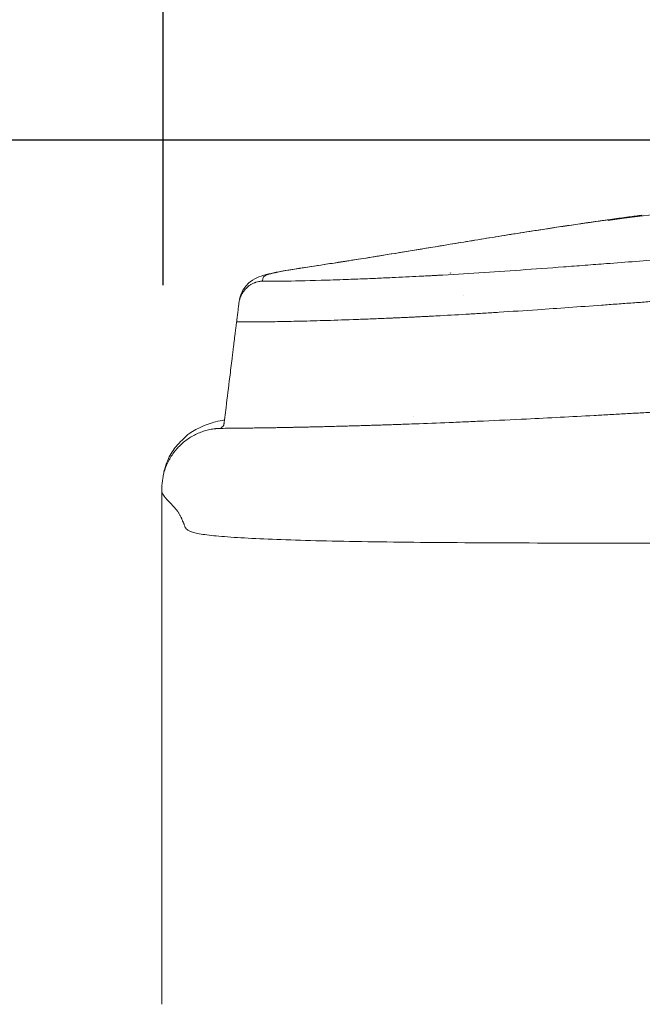
# Model space of a CAD drawing. Units: inches. Extents: x 0 to 2376, y 0 to 1680.
# Drawn here: x 547 to 599, y 1424 to 1507 of the extents above; entities that cross this region are included whole.
import ezdxf

# ---------------------------------------------------------------- set-up
doc = ezdxf.new("R2010")
doc.units = ezdxf.units.IN
doc.header["$MEASUREMENT"] = 0
doc.layers.get('Defpoints').update_dxf_attribs({"color": 251})
doc.styles.add('Text_Std', font='arial.ttf')
doc.dimstyles.new('Dim_Std', dxfattribs={"dimscale": 8, "dimtxt": 2, "dimasz": 2, "dimexe": 2, "dimexo": 2, "dimgap": 0.5, "dimtad": 1, "dimdec": 0, "dimzin": 0, "dimdsep": 46, "dimtxsty": 'Text_Std', "dimblk": 'ARCHTICK', "dimcen": 0.09, "dimclrd": 256, "dimclre": 256, "dimclrt": 256, "dimadec": 0, "dimazin": 0, "dimtfac": 1, "dimtdec": 0, "dimtofl": 0, "dimtmove": 0, "dimatfit": 3, "dimldrblk": 'CLOSEDBLANK', "dimfxl": 1, "dimtolj": 1, "dimtzin": 0, "dimlwd": -1, "dimlwe": -1, "dimarcsym": 1})

# ---------------------------------------------------------------- blocks, each defined once
blk = doc.blocks.new('_ArchTick')
at = {"color": 0, "linetype": 'ByBlock', "const_width": 0.15}
blk.add_lwpolyline([(-0.5, -0.5), (0.5, 0.5)], dxfattribs=at)
blk = doc.blocks.new('*D30')
at = {"transparency": 16777216}
for p, q in [((559.001, 1484.535), (559.001, 1589.93)), ((916.861, 1483.331), (916.861, 1589.93)), ((916.861, 1573.93), (559.001, 1573.93))]:
    blk.add_line(p, q, dxfattribs=at)
at = {"layer": 'Defpoints', "color": 0, "transparency": 16777216}
for p in [(559.001, 1573.93), (559.001, 1468.535), (916.861, 1467.331)]:
    blk.add_point(p, dxfattribs=at)
at = {"transparency": 16777216, "xscale": 16, "yscale": 16, "zscale": 16, "rotation": 180}
blk.add_blockref('_ArchTick', (559.001, 1573.93), dxfattribs=at)
at = {"transparency": 16777216, "xscale": 16, "yscale": 16, "zscale": 16}
blk.add_blockref('_ArchTick', (916.861, 1573.93), dxfattribs=at)
at = {"transparency": 16777216, "insert": (737.931, 1586.105), "char_height": 16, "attachment_point": 5, "style": 'Text_Std'}
blk.add_mtext('\\A1;358', dxfattribs=at)
blk = doc.blocks.new('_ClosedBlank')
at = {"color": 0, "linetype": 'ByBlock', "lineweight": -2}
for p, q in [((-1, 0.1667), (0, 0)), ((-1, 0.1667), (-1, -0.1667)), ((0, 0), (-1, -0.1667))]:
    blk.add_line(p, q, dxfattribs=at)
blk = doc.blocks.new('*D33')
at = {"transparency": 16777216}
for p, q in [((721.864, 1496.699), (449.013, 1496.699)), ((465.013, 1067.908), (465.013, 1496.699)), ((588.769, 1067.908), (449.013, 1067.908))]:
    blk.add_line(p, q, dxfattribs=at)
at = {"layer": 'Defpoints', "color": 0, "transparency": 16777216}
for p in [(465.013, 1496.699), (737.864, 1496.699), (604.769, 1067.908)]:
    blk.add_point(p, dxfattribs=at)
at = {"transparency": 16777216, "xscale": 16, "yscale": 16, "zscale": 16}
for p, rotation in [((465.013, 1496.699), 90), ((465.013, 1067.908), 270)]:
    blk.add_blockref('_ArchTick', p, dxfattribs=dict(at, rotation=rotation))
at = {"transparency": 16777216, "insert": (452.844, 1282.303), "char_height": 16, "attachment_point": 5, "rotation": 90, "style": 'Text_Std'}
blk.add_mtext('\\A1;429', dxfattribs=at)

msp = doc.modelspace()

# ---------------------------------------------------------------- linework, layer by layer
at = {"linetype": 'Continuous', "lineweight": 0}
for points, knots in [([(893.673, 1485.361), (892.176, 1485.448), (889.87, 1485.591), (886.748, 1485.804), (883.936, 1486.006), (880.708, 1486.249), (877.872, 1486.468), (875.842, 1486.624), (873.396, 1486.811), (869.73, 1487.086), (865.661, 1487.371), (862.409, 1487.581), (859.975, 1487.728), (857.543, 1487.862), (854.296, 1488.024), (850.232, 1488.195), (845.351, 1488.362), (841.283, 1488.479), (838.028, 1488.565), (834.778, 1488.647), (831.531, 1488.727), (828.286, 1488.811), (825.04, 1488.899), (820.983, 1489.019), (816.103, 1489.173), (811.211, 1489.334), (806.309, 1489.499), (801.406, 1489.663), (796.508, 1489.821), (791.617, 1489.972), (785.103, 1490.168), (778.588, 1490.361), (772.073, 1490.563), (767.186, 1490.722), (762.299, 1490.89), (755.784, 1491.109), (747.638, 1491.344), (737.851, 1491.471), (728.052, 1491.344), (719.875, 1491.107), (713.333, 1490.886), (708.427, 1490.718), (703.522, 1490.559), (697.005, 1490.357), (690.501, 1490.164), (684.821, 1489.994), (681.575, 1489.894), (673.461, 1489.641), (664.532, 1489.328), (654.788, 1489.02), (650.719, 1488.9), (647.464, 1488.812), (644.21, 1488.728), (640.141, 1488.627), (635.259, 1488.503), (629.575, 1488.34), (623.882, 1488.137), (618.601, 1487.889), (614.532, 1487.658), (611.286, 1487.451), (608.442, 1487.257), (605.999, 1487.083), (603.556, 1486.903), (601.112, 1486.718), (598.666, 1486.53), (596.432, 1486.358), (594.41, 1486.203), (592, 1486.022), (587.857, 1485.72), (584.339, 1485.493), (582.056, 1485.361)], [0.042304, 0.042304, 0.042304, 0.042304, 4.707363, 7.145375, 9.583388, 13.268556, 16.953725, 18.193976, 19.434228, 24.383499, 29.332771, 31.800203, 34.267636, 36.727864, 39.188093, 44.127446, 49.066798, 54.00541, 56.474716, 58.944022, 63.867163, 66.328733, 68.790304, 73.713445, 78.636586, 83.592505, 88.548423, 93.504342, 98.46026, 103.397413, 108.334565, 118.20887, 123.146078, 128.083286, 133.020495, 137.957703, 147.832119, 157.706535, 167.61963, 177.532725, 182.489273, 187.44582, 192.402368, 197.358915, 207.19898, 212.119013, 214.579029, 217.039045, 236.719175, 241.656348, 246.59352, 249.062308, 251.531096, 256.468672, 261.407435, 266.346198, 273.720077, 278.689749, 282.384846, 286.079944, 288.55452, 291.029096, 293.503672, 295.978248, 298.454857, 300.931466, 302.762597, 304.593728, 308.255991, 315.370091, 315.370091, 315.370091, 315.370091]), ([(596.364, 1489.971), (597.288, 1490.101), (599.608, 1490.413), (602.455, 1490.754), (603.867, 1490.913)], [-0.379617, -0.379617, -0.379617, -0.379617, 3.971495, 8.250475, 8.250475, 8.250475, 8.250475]), ([(565.413, 1483.342), (565.441, 1483.503), (565.501, 1483.738), (565.783, 1484.305), (566.044, 1484.605), (566.561, 1485.019), (566.802, 1485.134), (567.301, 1485.338), (567.558, 1485.409), (568.353, 1485.598), (568.968, 1485.71), (570.595, 1485.973), (571.5, 1486.111), (573.543, 1486.424), (574.589, 1486.585), (576.878, 1486.947), (578.084, 1487.141), (580.713, 1487.571), (582.132, 1487.806), (585.179, 1488.311), (586.807, 1488.58), (590.257, 1489.128), (592.079, 1489.407), (595.719, 1489.937), (597.456, 1490.18), (599.182, 1490.411)], [1.572056, 1.572056, 1.572056, 1.572056, 6.905954, 6.905954, 13.950083, 13.950083, 21.892642, 21.892642, 32.512178, 32.512178, 49.702679, 49.702679, 63.417839, 63.417839, 74.101347, 74.101347, 83.59832, 83.59832, 92.833363, 92.833363, 101.914499, 101.914499, 110.828559, 110.828559, 118.739407, 118.739407, 118.739407, 118.739407]), ([(567.317, 1484.873), (567.344, 1484.92), (567.357, 1485.015), (567.359, 1485.153), (567.452, 1485.289), (567.711, 1485.408), (568.089, 1485.515), (568.475, 1485.602), (568.977, 1485.7), (569.612, 1485.811), (570.401, 1485.939), (571.673, 1486.137), (573.106, 1486.355), (574.6, 1486.587), (575.395, 1486.712), (576.244, 1486.846), (577.674, 1487.074), (579.848, 1487.427), (582.52, 1487.87), (584.912, 1488.266), (586.875, 1488.588), (588.952, 1488.922), (590.524, 1489.166), (591.505, 1489.316), (591.968, 1489.385), (592.786, 1489.508), (593.516, 1489.616), (594.028, 1489.691), (594.084, 1489.699), (594.182, 1489.713), (594.322, 1489.733), (594.491, 1489.758), (594.717, 1489.79), (595, 1489.831), (595.684, 1489.928), (596.71, 1490.073), (598.002, 1490.252), (598.838, 1490.365), (599.218, 1490.415)], [-133.298521, -133.298521, -133.298521, -133.298521, -123.007177, -112.59991, -102.052477, -91.505044, -86.215116, -80.925188, -75.712707, -70.500226, -65.3008, -60.101374, -49.834973, -47.301505, -44.768036, -42.234568, -39.701099, -32.750355, -25.799611, -22.102254, -18.404897, -14.70754, -11.010183, -10.446155, -9.882127, -8.754072, -6.497961, -6.433081, -6.368201, -6.238441, -5.978921, -5.7194, -5.45988, -4.935512, -4.411143, -2.307681, -0.204126, 1.548595, 1.548595, 1.548595, 1.548595]), ([(581.5, 1481.929), (581.751, 1481.942), (582.802, 1481.999), (584.285, 1482.083), (585.944, 1482.183), (587.822, 1482.299), (590.164, 1482.453), (593.038, 1482.654), (595.287, 1482.816), (597.096, 1482.948), (598.396, 1483.043), (599.471, 1483.122), (600.306, 1483.183), (602.699, 1483.357), (605.68, 1483.569), (608.84, 1483.781), (610.296, 1483.875), (611.76, 1483.968), (613.226, 1484.057), (614.85, 1484.151), (616.474, 1484.241), (618.507, 1484.347), (620.946, 1484.461), (623.712, 1484.577), (626.236, 1484.669), (628.519, 1484.745), (630.476, 1484.806), (632.678, 1484.869), (635.121, 1484.934), (637.566, 1484.996), (640.827, 1485.075), (644.085, 1485.152), (647.345, 1485.233), (650.604, 1485.319), (653.862, 1485.413), (657.123, 1485.512), (660.383, 1485.614), (664.46, 1485.746), (669.351, 1485.908), (674.243, 1486.07), (680.767, 1486.28), (687.291, 1486.476), (693.815, 1486.669), (698.709, 1486.816), (703.603, 1486.967), (708.497, 1487.125), (713.391, 1487.292), (723.179, 1487.619), (737.864, 1487.994), (752.549, 1487.619), (762.338, 1487.292), (767.232, 1487.125), (772.125, 1486.967), (781.914, 1486.665), (790.885, 1486.408), (799.039, 1486.149), (802.301, 1486.043), (806.378, 1485.908), (811.269, 1485.746), (816.161, 1485.588), (821.051, 1485.436), (825.125, 1485.319), (828.385, 1485.233), (831.644, 1485.152), (834.902, 1485.075), (838.163, 1484.996), (840.608, 1484.934), (843.051, 1484.869), (845.253, 1484.806), (847.209, 1484.745), (849.492, 1484.669), (852.016, 1484.577), (854.375, 1484.478), (856.001, 1484.404), (857.222, 1484.346), (858.442, 1484.284), (859.661, 1484.219), (860.878, 1484.151), (862.503, 1484.057), (864.449, 1483.939), (866.722, 1483.792), (869.155, 1483.629), (871.844, 1483.441), (874.213, 1483.271), (876.017, 1483.14), (877.269, 1483.048), (878.537, 1482.955), (879.894, 1482.856), (881.307, 1482.753), (883.134, 1482.623), (885, 1482.493), (886.902, 1482.365), (888.184, 1482.283), (889.123, 1482.224), (889.945, 1482.173), (890.969, 1482.111), (892.185, 1482.041), (893.272, 1481.98), (893.948, 1481.944), (894.229, 1481.929)], [28.734934, 28.734934, 28.734934, 28.734934, 29.685156, 32.676255, 34.173064, 35.613471, 39.271751, 42.152881, 45.034011, 46.369017, 47.704024, 48.948125, 49.570176, 50.192226, 56.087507, 58.543654, 59.772045, 60.516529, 63.01079, 64.257921, 65.506907, 68.010486, 70.51218, 73.006351, 76.498198, 78.244122, 79.990046, 82.473817, 84.957589, 87.441361, 89.925133, 94.89692, 97.382814, 99.868707, 104.842974, 107.330108, 109.817241, 114.787586, 119.75793, 124.728275, 129.698619, 139.636608, 144.605602, 149.574597, 154.542249, 159.509901, 164.477553, 169.445206, 189.315815, 209.186271, 214.153885, 219.1215, 224.089114, 229.056728, 248.93359, 251.418742, 253.903894, 258.874198, 263.844502, 268.814806, 273.789015, 278.763224, 281.249248, 283.735271, 288.707319, 291.190911, 293.674502, 296.158093, 298.641685, 300.38755, 302.133416, 305.625147, 308.119205, 309.370463, 310.621721, 311.87403, 313.126339, 314.374, 315.62166, 318.114663, 320.329187, 322.543711, 325.491533, 328.439354, 329.652437, 330.865521, 332.166354, 333.467187, 335.022808, 336.578429, 339.290956, 341.13759, 342.984224, 343.703619, 344.423015, 345.883202, 347.360086, 348.836971, 349.896575, 349.896575, 349.896575, 349.896575]), ([(567.317, 1484.873), (567.319, 1484.873), (567.325, 1484.873), (567.337, 1484.872), (567.356, 1484.872), (567.377, 1484.871), (567.398, 1484.871), (567.423, 1484.87), (567.455, 1484.87), (567.497, 1484.869), (567.533, 1484.868), (567.56, 1484.868), (567.573, 1484.868), (567.581, 1484.868), (567.605, 1484.867), (567.648, 1484.867), (567.733, 1484.866), (567.85, 1484.865), (568.049, 1484.865), (568.417, 1484.866), (568.792, 1484.869), (569.893, 1484.883), (571.519, 1484.918), (574.09, 1485), (575.652, 1485.058), (576.494, 1485.093), (577.238, 1485.124), (578.105, 1485.161), (579.342, 1485.219), (580.289, 1485.267), (580.968, 1485.302), (581.392, 1485.325), (581.702, 1485.341), (581.918, 1485.353), (582.016, 1485.359), (582.052, 1485.361), (582.056, 1485.361)], [-24.258405, -24.258405, -24.258405, -24.258405, -24.214061, -24.137354, -24.054752, -23.898673, -23.820634, -23.742594, -23.54477, -23.346946, -23.143187, -23.041308, -22.990368, -22.964899, -22.939429, -22.675239, -22.411049, -21.882669, -21.319548, -20.275731, -18.328625, -18.270169, -12.187719, -9.094183, -7.026709, -6.061584, -5.963852, -4.311451, -2.979788, -1.742423, -1.17402, -0.771381, -0.37669, -0.179376, -0.080726, -0.067306, -0.067306, -0.067306, -0.067306]), ([(565.352, 1483.039), (565.359, 1483.094), (565.368, 1483.149), (565.38, 1483.206), (565.389, 1483.249), (565.399, 1483.293), (565.411, 1483.337), (565.415, 1483.35), (565.419, 1483.362), (565.422, 1483.375), (565.439, 1483.431), (565.459, 1483.488), (565.481, 1483.544), (565.493, 1483.575), (565.506, 1483.607), (565.52, 1483.638), (565.531, 1483.662), (565.543, 1483.687), (565.555, 1483.712), (565.583, 1483.767), (565.613, 1483.822), (565.646, 1483.875), (565.657, 1483.893), (565.668, 1483.911), (565.68, 1483.928), (565.703, 1483.964), (565.727, 1483.998), (565.752, 1484.032), (565.771, 1484.058), (565.791, 1484.083), (565.811, 1484.107), (565.831, 1484.132), (565.852, 1484.156), (565.874, 1484.18), (565.878, 1484.185), (565.883, 1484.191), (565.888, 1484.196), (565.926, 1484.238), (565.967, 1484.278), (566.008, 1484.317), (566.05, 1484.356), (566.093, 1484.393), (566.138, 1484.428), (566.193, 1484.472), (566.251, 1484.513), (566.31, 1484.551), (566.346, 1484.573), (566.382, 1484.595), (566.418, 1484.615), (566.491, 1484.656), (566.566, 1484.692), (566.641, 1484.723), (566.667, 1484.733), (566.692, 1484.743), (566.717, 1484.752), (566.738, 1484.759), (566.759, 1484.767), (566.779, 1484.773), (566.86, 1484.8), (566.941, 1484.821), (567.021, 1484.837), (567.121, 1484.857), (567.221, 1484.869), (567.317, 1484.873)], [-2.893118, -2.893118, -2.893118, -2.893118, -2.712386, -2.712386, -2.712386, -2.571816, -2.571816, -2.571816, -2.531653, -2.531653, -2.531653, -2.350919, -2.350919, -2.350919, -2.250511, -2.250511, -2.250511, -2.170184, -2.170184, -2.170184, -1.989445, -1.989445, -1.989445, -1.929198, -1.929198, -1.929198, -1.808702, -1.808702, -1.808702, -1.718328, -1.718328, -1.718328, -1.627952, -1.627952, -1.627952, -1.607869, -1.607869, -1.607869, -1.447194, -1.447194, -1.447194, -1.286508, -1.286508, -1.286508, -1.08563, -1.08563, -1.08563, -0.965089, -0.965089, -0.965089, -0.723961, -0.723961, -0.723961, -0.643568, -0.643568, -0.643568, -0.577647, -0.577647, -0.577647, -0.321887, -0.321887, -0.321887, 0, 0, 0, 0]), ([(565.159, 1481.459), (565.163, 1481.493), (565.167, 1481.528), (565.172, 1481.564), (565.176, 1481.599), (565.18, 1481.634), (565.185, 1481.669), (565.193, 1481.739), (565.202, 1481.809), (565.211, 1481.879), (565.228, 1482.019), (565.245, 1482.159), (565.262, 1482.299), (565.279, 1482.439), (565.296, 1482.579), (565.313, 1482.719), (565.326, 1482.825), (565.339, 1482.931), (565.352, 1483.036)], [-3.352865, -3.352865, -3.352865, -3.352865, -3.247419, -3.247419, -3.247419, -3.141974, -3.141974, -3.141974, -2.931082, -2.931082, -2.931082, -2.509299, -2.509299, -2.509299, -2.087516, -2.087516, -2.087516, -1.769571, -1.769571, -1.769571, -1.769571]), ([(581.5, 1481.929), (581.399, 1481.924), (581.15, 1481.912), (580.78, 1481.894), (580.485, 1481.879), (580.275, 1481.868), (580.115, 1481.861), (580.001, 1481.855), (579.915, 1481.851), (579.823, 1481.847), (579.685, 1481.84), (579.513, 1481.832), (579.308, 1481.822), (579.036, 1481.81), (578.698, 1481.795), (578.391, 1481.781), (578.18, 1481.772), (577.87, 1481.758), (577.373, 1481.737), (576.697, 1481.71), (576.035, 1481.684), (575.581, 1481.667), (575.324, 1481.657), (574.398, 1481.624), (572.699, 1481.567), (571.197, 1481.526), (569.809, 1481.493), (568.538, 1481.467), (567.518, 1481.454), (567.063, 1481.45), (566.83, 1481.448), (566.52, 1481.446), (566.161, 1481.446), (565.954, 1481.447), (565.799, 1481.448), (565.687, 1481.449), (565.581, 1481.45), (565.497, 1481.451), (565.433, 1481.452), (565.387, 1481.453), (565.342, 1481.454), (565.297, 1481.455), (565.249, 1481.457), (565.204, 1481.459), (565.17, 1481.459), (565.16, 1481.459), (565.159, 1481.459)], [18.047218, 18.047218, 18.047218, 18.047218, 18.379371, 18.711635, 18.877768, 19.0439, 19.210033, 19.293099, 19.376165, 19.495751, 19.615336, 19.854508, 20.093679, 20.33285, 20.811192, 21.289534, 21.428148, 21.566762, 22.40566, 23.244558, 24.083456, 24.922354, 25.004386, 25.086418, 28.55275, 32.019082, 32.125731, 35.597192, 39.068653, 39.116849, 39.165044, 40.902477, 41.771193, 42.63991, 43.089269, 43.538629, 43.987989, 44.437348, 44.66342, 44.889492, 45.115564, 45.341636, 45.564355, 45.787075, 46.009795, 46.204356, 46.204356, 46.204356, 46.204356]), ([(564.085, 1472.784), (564.085, 1472.787), (564.085, 1472.789), (564.089, 1472.816), (564.094, 1472.852), (564.1, 1472.903), (564.103, 1472.921), (564.108, 1472.961), (564.11, 1472.982), (564.118, 1473.05), (564.125, 1473.1), (564.142, 1473.242), (564.154, 1473.335), (564.2, 1473.71), (564.234, 1473.991), (564.373, 1475.117), (564.478, 1475.962), (564.647, 1477.33), (564.712, 1477.855), (564.796, 1478.535), (564.815, 1478.69), (564.854, 1479.006), (564.873, 1479.165), (564.908, 1479.447), (564.923, 1479.57), (564.945, 1479.75), (564.953, 1479.808), (564.966, 1479.91), (564.971, 1479.954), (564.988, 1480.082), (564.999, 1480.175), (565.023, 1480.362), (565.034, 1480.456), (565.065, 1480.697), (565.083, 1480.845), (565.102, 1480.992)], [9.830077, 9.830077, 9.830077, 9.830077, 9.844712, 9.844712, 9.988731, 9.988731, 10.059786, 10.059786, 10.131173, 10.131173, 10.276674, 10.276674, 10.559967, 10.559967, 11.409848, 11.409848, 13.965386, 13.965386, 15.550866, 15.550866, 16.020034, 16.020034, 16.51011, 16.51011, 16.878333, 16.878333, 17.055158, 17.055158, 17.197611, 17.197611, 17.48451, 17.48451, 17.768124, 17.768124, 18.214844, 18.214844, 18.214844, 18.214844]), ([(565.159, 1481.459), (565.156, 1481.435), (565.151, 1481.39), (565.14, 1481.299), (565.123, 1481.167), (565.11, 1481.057), (565.102, 1480.992)], [3.3576966, 3.3576966, 3.3576966, 3.3576966, 3.4298448, 3.5019929, 3.6462893, 3.8511584, 3.8511584, 3.8511584, 3.8511584]), ([(896.532, 1472.854), (896.192, 1472.866), (895.377, 1472.896), (894.081, 1472.945), (892.649, 1473.002), (891.458, 1473.052), (890.512, 1473.093), (889.438, 1473.141), (887.992, 1473.207), (885.89, 1473.309), (883.879, 1473.413), (881.962, 1473.515), (880.509, 1473.594), (879.14, 1473.669), (877.884, 1473.739), (876.657, 1473.807), (874.888, 1473.905), (872.548, 1474.033), (869.879, 1474.176), (867.452, 1474.301), (865.174, 1474.414), (863.214, 1474.506), (861.573, 1474.58), (860.339, 1474.633), (859.104, 1474.684), (857.867, 1474.732), (856.631, 1474.778), (854.986, 1474.836), (852.602, 1474.913), (850.056, 1474.985), (847.755, 1475.043), (845.787, 1475.09), (843.575, 1475.139), (841.12, 1475.189), (838.665, 1475.237), (835.389, 1475.299), (832.113, 1475.361), (828.835, 1475.428), (825.557, 1475.5), (821.458, 1475.6), (816.54, 1475.734), (811.622, 1475.876), (806.705, 1476.024), (802.607, 1476.148), (799.329, 1476.247), (791.134, 1476.49), (782.118, 1476.736), (772.283, 1477.022), (767.367, 1477.171), (762.45, 1477.327), (752.616, 1477.63), (737.864, 1477.975), (723.112, 1477.63), (713.278, 1477.327), (708.361, 1477.171), (703.445, 1477.022), (698.528, 1476.879), (693.611, 1476.74), (687.054, 1476.555), (680.498, 1476.369), (673.941, 1476.173), (669.024, 1476.024), (664.107, 1475.876), (660.009, 1475.757), (656.731, 1475.667), (653.451, 1475.58), (650.172, 1475.5), (646.893, 1475.428), (643.616, 1475.361), (640.34, 1475.299), (637.064, 1475.237), (634.609, 1475.189), (632.154, 1475.139), (629.942, 1475.09), (627.973, 1475.043), (625.673, 1474.985), (623.126, 1474.913), (620.331, 1474.823), (617.861, 1474.734), (615.802, 1474.65), (614.157, 1474.58), (612.514, 1474.506), (611.038, 1474.437), (609.568, 1474.365), (608.111, 1474.292), (604.959, 1474.13), (602.006, 1473.969), (599.655, 1473.839), (598.836, 1473.794), (597.782, 1473.735), (596.493, 1473.664), (594.665, 1473.563), (592.328, 1473.437), (589.23, 1473.278), (586.613, 1473.154), (584.459, 1473.06), (582.528, 1472.979), (580.767, 1472.911), (579.501, 1472.865), (579.196, 1472.854)], [-349.896578, -349.896578, -349.896578, -349.896578, -348.836971, -347.360086, -345.883202, -344.423015, -343.703619, -342.984224, -341.13759, -339.290956, -336.578429, -335.022808, -333.467187, -332.166354, -330.865521, -329.652437, -328.439354, -325.491533, -322.543711, -320.329187, -318.114663, -315.62166, -314.374, -313.126339, -311.87403, -310.621721, -309.370463, -308.119205, -305.625147, -302.133416, -300.38755, -298.641685, -296.158093, -293.674502, -291.190911, -288.707319, -283.735271, -281.249248, -278.763224, -273.789015, -268.814806, -263.844502, -258.874198, -253.903894, -251.418742, -248.93359, -229.056728, -224.089114, -219.1215, -214.153885, -209.186271, -189.315815, -169.445206, -164.477553, -159.509901, -154.542249, -149.574597, -144.605602, -139.636608, -129.698619, -124.728275, -119.75793, -114.787586, -109.817241, -107.330108, -104.842974, -99.868707, -97.382814, -94.89692, -89.925133, -87.441361, -84.957589, -82.473817, -79.990046, -78.244122, -76.498198, -73.006351, -70.51218, -68.010486, -65.506907, -64.257921, -63.01079, -60.516529, -59.772045, -58.543654, -56.087507, -50.192226, -49.570176, -48.948125, -47.704024, -46.369017, -45.034011, -42.152881, -39.271751, -35.613471, -34.173064, -32.676255, -29.685156, -28.734928, -28.734928, -28.734928, -28.734928]), ([(560.063, 1470.967), (560.236, 1471.18), (560.409, 1471.362), (560.982, 1471.903), (560.991, 1472.039), (562.547, 1472.81), (563.015, 1472.962), (563.662, 1473.124), (563.903, 1473.171), (564.139, 1473.213)], [0, 0, 0, 0, 10.000329, 10.000329, 33.127783, 33.127783, 42.443236, 42.443236, 48.874995, 48.874995, 48.874995, 48.874995]), ([(563.838, 1472.509), (563.845, 1472.509), (563.851, 1472.509), (563.858, 1472.51), (563.921, 1472.51), (563.977, 1472.511), (564.029, 1472.511), (564.142, 1472.512), (564.232, 1472.513), (564.327, 1472.513), (564.434, 1472.514), (564.547, 1472.515), (564.71, 1472.517), (564.741, 1472.517), (564.773, 1472.517), (564.804, 1472.518), (564.91, 1472.519), (565.016, 1472.52), (565.123, 1472.521), (565.178, 1472.521), (565.232, 1472.522), (565.287, 1472.523), (565.39, 1472.524), (565.493, 1472.525), (565.597, 1472.526), (565.657, 1472.527), (565.717, 1472.527), (565.777, 1472.528), (565.894, 1472.53), (566.012, 1472.531), (566.13, 1472.532), (566.178, 1472.533), (566.226, 1472.534), (566.273, 1472.534), (566.44, 1472.536), (566.608, 1472.539), (566.777, 1472.541), (566.876, 1472.542), (566.974, 1472.544), (567.074, 1472.545), (567.145, 1472.546), (567.216, 1472.547), (567.288, 1472.548), (567.329, 1472.549), (567.371, 1472.55), (567.413, 1472.55), (567.543, 1472.552), (567.674, 1472.555), (567.805, 1472.557), (567.859, 1472.557), (567.912, 1472.558), (567.966, 1472.559), (568.087, 1472.561), (568.208, 1472.563), (568.33, 1472.565), (568.492, 1472.568), (568.654, 1472.571), (568.818, 1472.574), (568.832, 1472.574), (568.847, 1472.574), (568.862, 1472.575), (569.041, 1472.578), (569.22, 1472.581), (569.401, 1472.585), (569.479, 1472.586), (569.557, 1472.588), (569.635, 1472.589), (569.739, 1472.591), (569.843, 1472.594), (569.948, 1472.596), (570.105, 1472.599), (570.263, 1472.602), (570.422, 1472.605), (570.449, 1472.606), (570.475, 1472.607), (570.502, 1472.607), (570.688, 1472.611), (570.875, 1472.615), (571.063, 1472.619), (571.104, 1472.62), (571.144, 1472.621), (571.185, 1472.622), (571.188, 1472.622), (571.192, 1472.622), (571.196, 1472.622), (571.341, 1472.626), (571.487, 1472.629), (571.633, 1472.632), (571.73, 1472.635), (571.827, 1472.637), (571.925, 1472.639), (572.02, 1472.641), (572.115, 1472.644), (572.21, 1472.646), (572.355, 1472.649), (572.5, 1472.653), (572.646, 1472.657), (572.695, 1472.658), (572.745, 1472.659), (572.794, 1472.66), (572.913, 1472.663), (573.031, 1472.666), (573.15, 1472.67), (573.216, 1472.671), (573.283, 1472.673), (573.349, 1472.675), (573.362, 1472.675), (573.374, 1472.675), (573.387, 1472.676), (573.586, 1472.681), (573.786, 1472.686), (573.987, 1472.692), (574.004, 1472.692), (574.021, 1472.693), (574.037, 1472.693), (574.223, 1472.698), (574.409, 1472.703), (574.596, 1472.708), (574.634, 1472.71), (574.672, 1472.711), (574.711, 1472.712), (574.853, 1472.716), (574.996, 1472.72), (575.139, 1472.724), (575.163, 1472.725), (575.188, 1472.725), (575.212, 1472.726), (575.265, 1472.728), (575.319, 1472.729), (575.372, 1472.731), (575.526, 1472.735), (575.682, 1472.74), (575.837, 1472.745), (575.898, 1472.746), (575.959, 1472.748), (576.021, 1472.75), (576.17, 1472.755), (576.32, 1472.759), (576.47, 1472.764), (576.533, 1472.766), (576.596, 1472.768), (576.659, 1472.77), (576.809, 1472.775), (576.96, 1472.779), (577.111, 1472.784), (577.126, 1472.785), (577.141, 1472.785), (577.156, 1472.786), (577.199, 1472.787), (577.243, 1472.788), (577.287, 1472.79), (577.445, 1472.795), (577.602, 1472.8), (577.76, 1472.805), (577.809, 1472.807), (577.857, 1472.809), (577.906, 1472.81), (577.995, 1472.813), (578.084, 1472.816), (578.173, 1472.819), (578.255, 1472.822), (578.337, 1472.825), (578.418, 1472.827), (578.451, 1472.829), (578.484, 1472.83), (578.516, 1472.831), (578.705, 1472.837), (578.894, 1472.844), (579.084, 1472.85), (579.096, 1472.851), (579.108, 1472.851), (579.12, 1472.852), (579.145, 1472.853), (579.171, 1472.853), (579.196, 1472.854)], [11.687818, 11.687818, 11.687818, 11.687818, 11.712326, 11.712326, 11.712326, 11.955109, 11.955109, 11.955109, 12.491176, 12.491176, 12.491176, 13.084819, 13.084819, 13.084819, 13.199158, 13.199158, 13.199158, 13.585343, 13.585343, 13.585343, 13.78266, 13.78266, 13.78266, 14.153422, 14.153422, 14.153422, 14.367988, 14.367988, 14.367988, 14.786883, 14.786883, 14.786883, 14.955473, 14.955473, 14.955473, 15.545117, 15.545117, 15.545117, 15.889645, 15.889645, 15.889645, 16.136812, 16.136812, 16.136812, 16.281189, 16.281189, 16.281189, 16.730795, 16.730795, 16.730795, 16.914803, 16.914803, 16.914803, 17.327802, 17.327802, 17.327802, 17.87836, 17.87836, 17.87836, 17.927769, 17.927769, 17.927769, 18.53059, 18.53059, 18.53059, 18.790147, 18.790147, 18.790147, 19.136155, 19.136155, 19.136155, 19.657484, 19.657484, 19.657484, 19.744343, 19.744343, 19.744343, 20.355032, 20.355032, 20.355032, 20.486115, 20.486115, 20.486115, 20.498005, 20.498005, 20.498005, 20.968455, 20.968455, 20.968455, 21.281748, 21.281748, 21.281748, 21.585344, 21.585344, 21.585344, 22.048846, 22.048846, 22.048846, 22.205651, 22.205651, 22.205651, 22.580683, 22.580683, 22.580683, 22.790033, 22.790033, 22.790033, 22.829349, 22.829349, 22.829349, 23.456882, 23.456882, 23.456882, 23.508675, 23.508675, 23.508675, 24.088283, 24.088283, 24.088283, 24.207046, 24.207046, 24.207046, 24.64766, 24.64766, 24.64766, 24.723452, 24.723452, 24.723452, 24.886792, 24.886792, 24.886792, 25.362758, 25.362758, 25.362758, 25.54991, 25.54991, 25.54991, 26.006398, 26.006398, 26.006398, 26.197799, 26.197799, 26.197799, 26.654241, 26.654241, 26.654241, 26.699149, 26.699149, 26.699149, 26.831542, 26.831542, 26.831542, 27.306463, 27.306463, 27.306463, 27.452266, 27.452266, 27.452266, 27.719047, 27.719047, 27.719047, 27.963263, 27.963263, 27.963263, 28.060927, 28.060927, 28.060927, 28.624588, 28.624588, 28.624588, 28.659777, 28.659777, 28.659777, 28.73484, 28.73484, 28.73484, 28.73484]), ([(563.948, 1472.635), (563.944, 1472.632), (563.936, 1472.626), (563.925, 1472.618), (563.915, 1472.611), (563.905, 1472.603), (563.896, 1472.596), (563.888, 1472.589), (563.88, 1472.581), (563.873, 1472.574), (563.867, 1472.567), (563.861, 1472.559), (563.856, 1472.552), (563.852, 1472.545), (563.848, 1472.538), (563.845, 1472.531), (563.842, 1472.524), (563.84, 1472.517), (563.839, 1472.512), (563.838, 1472.51)], [-11.947819, -11.947819, -11.947819, -11.947819, -11.095544, -10.402073, -9.708601, -9.01513, -8.321658, -7.628187, -6.934715, -6.241244, -5.547772, -4.854301, -4.160829, -3.467358, -2.773886, -2.080415, -1.386943, -0.693472, 0, 0, 0, 0]), ([(563.948, 1472.635), (564.015, 1472.681), (564.052, 1472.726), (564.079, 1472.772), (564.082, 1472.779), (564.085, 1472.784)], [0, 0, 0, 0, 5.666316, 5.666316, 6.952969, 6.952969, 6.952969, 6.952969]), ([(563.838, 1472.51), (563.806, 1472.509), (563.742, 1472.508), (563.644, 1472.503), (563.562, 1472.498), (563.505, 1472.494), (563.472, 1472.491), (563.437, 1472.488), (563.394, 1472.483), (563.322, 1472.475), (563.197, 1472.46), (563.017, 1472.431), (562.8, 1472.387), (562.582, 1472.332), (562.364, 1472.266), (562.146, 1472.19), (561.93, 1472.102), (561.644, 1471.972), (561.295, 1471.781), (560.895, 1471.509), (560.52, 1471.198), (560.176, 1470.851), (559.868, 1470.473), (559.599, 1470.07), (559.373, 1469.648), (559.19, 1469.213), (559.051, 1468.772), (558.924, 1468.184), (558.889, 1467.752), (558.889, 1467.473)], [0.00011, 0.00011, 0.00011, 0.00011, 0.119396, 0.238682, 0.357968, 0.417611, 0.447433, 0.477255, 0.541172, 0.60509, 0.732925, 0.988595, 1.244264, 1.499934, 1.755604, 2.011274, 2.266944, 2.522614, 3.033954, 3.545294, 4.056634, 4.567974, 5.079314, 5.590654, 6.101994, 6.613334, 7.124674, 7.636014, 8.658686, 8.658686, 8.658686, 8.658686]), ([(559.001, 1468.535), (559.009, 1468.581), (559.022, 1468.654), (559.064, 1468.871), (559.099, 1469.044), (559.227, 1469.463), (559.304, 1469.69), (559.615, 1470.353), (559.877, 1470.741), (560.085, 1470.994)], [12.022506, 12.022506, 12.022506, 12.022506, 14.616403, 14.616403, 17.602725, 17.602725, 19.604337, 19.604337, 22.442548, 22.442548, 22.442548, 22.442548]), ([(916.84, 1467.473), (916.842, 1467.467), (916.844, 1467.461), (916.845, 1467.455), (916.862, 1467.395), (916.865, 1467.334), (916.858, 1467.273), (916.851, 1467.213), (916.833, 1467.152), (916.808, 1467.091), (916.782, 1467.028), (916.748, 1466.965), (916.707, 1466.901), (916.667, 1466.838), (916.62, 1466.775), (916.568, 1466.712), (916.517, 1466.648), (916.461, 1466.585), (916.403, 1466.522), (916.346, 1466.458), (916.285, 1466.395), (916.225, 1466.331), (915.982, 1466.077), (915.735, 1465.822), (915.544, 1465.566), (915.496, 1465.502), (915.452, 1465.438), (915.411, 1465.374), (915.37, 1465.31), (915.332, 1465.246), (915.299, 1465.182), (915.282, 1465.15), (915.267, 1465.118), (915.251, 1465.086), (915.236, 1465.054), (915.222, 1465.022), (915.207, 1464.988), (915.193, 1464.954), (915.178, 1464.919), (915.164, 1464.881), (915.15, 1464.843), (915.135, 1464.803), (915.117, 1464.759), (915.098, 1464.715), (915.076, 1464.667), (915.052, 1464.616), (915.028, 1464.564), (915.001, 1464.509), (914.978, 1464.448), (914.967, 1464.417), (914.957, 1464.385), (914.946, 1464.352), (914.935, 1464.318), (914.923, 1464.284), (914.906, 1464.248), (914.889, 1464.212), (914.869, 1464.176), (914.841, 1464.138), (914.813, 1464.101), (914.779, 1464.063), (914.733, 1464.024), (914.688, 1463.986), (914.632, 1463.947), (914.558, 1463.909), (914.484, 1463.87), (914.391, 1463.832), (914.274, 1463.794), (914.216, 1463.776), (914.152, 1463.757), (914.08, 1463.739), (914.008, 1463.721), (913.93, 1463.703), (913.844, 1463.685), (913.674, 1463.651), (913.475, 1463.618), (913.25, 1463.587), (913.025, 1463.556), (912.773, 1463.526), (912.496, 1463.497), (912.22, 1463.469), (911.918, 1463.442), (911.594, 1463.416), (911.26, 1463.389), (910.902, 1463.364), (910.52, 1463.339), (910.137, 1463.315), (909.73, 1463.291), (909.298, 1463.269), (908.871, 1463.247), (908.42, 1463.226), (907.944, 1463.206), (907.468, 1463.186), (906.968, 1463.167), (906.443, 1463.149), (905.4, 1463.114), (904.261, 1463.082), (903.028, 1463.055), (901.802, 1463.027), (900.484, 1463.004), (899.075, 1462.983), (897.666, 1462.963), (896.166, 1462.946), (894.577, 1462.932), (892.978, 1462.917), (891.288, 1462.906), (889.51, 1462.897), (887.732, 1462.888), (885.866, 1462.882), (883.914, 1462.877), (880.006, 1462.868), (875.755, 1462.866), (871.183, 1462.865), (868.921, 1462.865), (866.58, 1462.865), (864.165, 1462.865), (861.706, 1462.865), (859.17, 1462.864), (856.56, 1462.863), (853.986, 1462.861), (851.341, 1462.858), (848.628, 1462.854), (845.895, 1462.85), (843.095, 1462.844), (840.232, 1462.837), (837.372, 1462.829), (834.45, 1462.82), (831.47, 1462.809), (828.512, 1462.798), (825.497, 1462.785), (822.434, 1462.772), (819.313, 1462.758), (816.142, 1462.744), (812.925, 1462.729), (809.701, 1462.714), (806.432, 1462.699), (803.122, 1462.686), (799.816, 1462.672), (796.469, 1462.66), (793.09, 1462.648), (789.753, 1462.637), (786.385, 1462.627), (782.99, 1462.618), (776.209, 1462.599), (769.322, 1462.584), (762.376, 1462.575), (755.685, 1462.565), (748.939, 1462.56), (742.186, 1462.559), (740.746, 1462.558), (739.305, 1462.558), (737.864, 1462.558), (736.407, 1462.558), (734.95, 1462.558), (733.493, 1462.558), (726.77, 1462.56), (720.057, 1462.565), (713.398, 1462.575), (709.913, 1462.58), (706.442, 1462.586), (702.991, 1462.593), (699.559, 1462.6), (696.147, 1462.608), (692.762, 1462.617), (685.921, 1462.636), (679.191, 1462.659), (672.616, 1462.686), (669.32, 1462.699), (666.062, 1462.714), (662.849, 1462.729), (659.65, 1462.743), (656.495, 1462.758), (653.391, 1462.772), (650.325, 1462.785), (647.308, 1462.797), (644.347, 1462.808), (641.366, 1462.819), (638.441, 1462.829), (635.579, 1462.836), (632.714, 1462.844), (629.913, 1462.85), (627.179, 1462.854), (624.465, 1462.858), (621.817, 1462.86), (619.241, 1462.862), (614.066, 1462.865), (609.178, 1462.865), (604.61, 1462.865), (602.324, 1462.865), (600.118, 1462.866), (597.995, 1462.867), (595.87, 1462.869), (593.828, 1462.872), (591.873, 1462.877), (587.966, 1462.886), (584.402, 1462.902), (581.201, 1462.931), (579.614, 1462.945), (578.116, 1462.962), (576.708, 1462.983), (575.285, 1463.003), (573.953, 1463.027), (572.716, 1463.054), (571.483, 1463.082), (570.344, 1463.113), (569.301, 1463.149), (568.252, 1463.184), (567.3, 1463.224), (566.446, 1463.268), (565.581, 1463.313), (564.815, 1463.362), (564.147, 1463.415), (563.497, 1463.467), (562.939, 1463.523), (562.488, 1463.586), (562.262, 1463.617), (562.064, 1463.65), (561.894, 1463.684), (561.807, 1463.702), (561.728, 1463.72), (561.656, 1463.738), (561.584, 1463.756), (561.519, 1463.775), (561.46, 1463.794), (561.342, 1463.832), (561.249, 1463.87), (561.174, 1463.909), (561.136, 1463.928), (561.103, 1463.947), (561.074, 1463.967), (561.045, 1463.986), (561.019, 1464.005), (560.996, 1464.024), (560.95, 1464.063), (560.915, 1464.101), (560.887, 1464.139), (560.859, 1464.176), (560.838, 1464.213), (560.822, 1464.249), (560.805, 1464.284), (560.793, 1464.319), (560.782, 1464.352), (560.771, 1464.385), (560.761, 1464.417), (560.75, 1464.448), (560.745, 1464.463), (560.739, 1464.478), (560.733, 1464.493), (560.727, 1464.507), (560.72, 1464.521), (560.714, 1464.535), (560.708, 1464.549), (560.702, 1464.563), (560.696, 1464.577), (560.689, 1464.59), (560.683, 1464.603), (560.677, 1464.616), (560.665, 1464.642), (560.653, 1464.666), (560.642, 1464.69), (560.631, 1464.714), (560.621, 1464.737), (560.612, 1464.759), (560.594, 1464.803), (560.579, 1464.843), (560.565, 1464.881), (560.557, 1464.9), (560.55, 1464.918), (560.543, 1464.936), (560.536, 1464.954), (560.529, 1464.971), (560.522, 1464.988), (560.515, 1465.005), (560.507, 1465.021), (560.5, 1465.038), (560.493, 1465.054), (560.485, 1465.07), (560.477, 1465.086), (560.462, 1465.118), (560.446, 1465.15), (560.43, 1465.182), (560.413, 1465.214), (560.395, 1465.246), (560.377, 1465.278), (560.358, 1465.31), (560.339, 1465.342), (560.318, 1465.374), (560.298, 1465.406), (560.276, 1465.438), (560.254, 1465.47), (560.231, 1465.502), (560.208, 1465.534), (560.184, 1465.566), (560.089, 1465.694), (559.98, 1465.822), (559.864, 1465.949), (559.748, 1466.077), (559.625, 1466.204), (559.504, 1466.331), (559.443, 1466.395), (559.383, 1466.458), (559.325, 1466.521), (559.267, 1466.585), (559.212, 1466.648), (559.161, 1466.711), (559.058, 1466.838), (558.973, 1466.965), (558.92, 1467.091), (558.908, 1467.121), (558.897, 1467.152), (558.888, 1467.182), (558.88, 1467.212), (558.874, 1467.243), (558.87, 1467.273), (558.863, 1467.334), (558.868, 1467.395), (558.884, 1467.455), (558.886, 1467.461), (558.887, 1467.467), (558.889, 1467.473)], [3.993031, 3.993031, 3.993031, 3.993031, 5.966948, 5.966948, 5.966948, 26.486837, 26.486837, 26.486837, 47.006727, 47.006727, 47.006727, 68.340998, 68.340998, 68.340998, 89.675268, 89.675268, 89.675268, 111.009539, 111.009539, 111.009539, 132.34381, 132.34381, 132.34381, 217.740804, 217.740804, 217.740804, 239.194496, 239.194496, 239.194496, 260.509561, 260.509561, 260.509561, 271.167261, 271.167261, 271.167261, 281.825061, 281.825061, 281.825061, 292.485241, 292.485241, 292.485241, 303.142926, 303.142926, 303.142926, 313.807738, 313.807738, 313.807738, 324.472551, 324.472551, 324.472551, 329.802056, 329.802056, 329.802056, 335.13156, 335.13156, 335.13156, 340.420963, 340.420963, 340.420963, 345.710366, 345.710366, 345.710366, 350.892977, 350.892977, 350.892977, 356.075588, 356.075588, 356.075588, 358.669316, 358.669316, 358.669316, 361.263044, 361.263044, 361.263044, 366.383945, 366.383945, 366.383945, 371.515934, 371.515934, 371.515934, 376.647922, 376.647922, 376.647922, 381.915621, 381.915621, 381.915621, 387.183319, 387.183319, 387.183319, 392.38583, 392.38583, 392.38583, 397.588341, 397.588341, 397.588341, 407.931518, 407.931518, 407.931518, 418.211484, 418.211484, 418.211484, 428.491449, 428.491449, 428.491449, 438.837249, 438.837249, 438.837249, 449.183048, 449.183048, 449.183048, 469.891169, 469.891169, 469.891169, 480.136278, 480.136278, 480.136278, 490.568439, 490.568439, 490.568439, 500.856394, 500.856394, 500.856394, 511.222122, 511.222122, 511.222122, 521.578478, 521.578478, 521.578478, 531.855762, 531.855762, 531.855762, 542.322492, 542.322492, 542.322492, 552.814628, 552.814628, 552.814628, 563.293567, 563.293567, 563.293567, 573.64042, 573.64042, 573.64042, 594.301726, 594.301726, 594.301726, 614.206075, 614.206075, 614.206075, 618.450527, 618.450527, 618.450527, 622.742647, 622.742647, 622.742647, 642.551838, 642.551838, 642.551838, 652.921258, 652.921258, 652.921258, 663.235204, 663.235204, 663.235204, 684.075849, 684.075849, 684.075849, 694.526203, 694.526203, 694.526203, 704.934375, 704.934375, 704.934375, 715.219707, 715.219707, 715.219707, 725.57733, 725.57733, 725.57733, 735.943312, 735.943312, 735.943312, 746.233754, 746.233754, 746.233754, 766.910794, 766.910794, 766.910794, 777.258598, 777.258598, 777.258598, 787.615781, 787.615781, 787.615781, 808.300023, 808.300023, 808.300023, 818.559278, 818.559278, 818.559278, 828.922452, 828.922452, 828.922452, 839.256564, 839.256564, 839.256564, 849.657718, 849.657718, 849.657718, 860.187337, 860.187337, 860.187337, 870.427277, 870.427277, 870.427277, 875.540593, 875.540593, 875.540593, 878.145391, 878.145391, 878.145391, 880.750188, 880.750188, 880.750188, 885.965548, 885.965548, 885.965548, 888.573228, 888.573228, 888.573228, 891.180908, 891.180908, 891.180908, 896.491558, 896.491558, 896.491558, 901.802208, 901.802208, 901.802208, 907.112859, 907.112859, 907.112859, 912.423509, 912.423509, 912.423509, 915.091824, 915.091824, 915.091824, 917.760139, 917.760139, 917.760139, 920.428455, 920.428455, 920.428455, 923.09677, 923.09677, 923.09677, 928.424884, 928.424884, 928.424884, 933.752998, 933.752998, 933.752998, 944.410743, 944.410743, 944.410743, 949.740757, 949.740757, 949.740757, 955.07077, 955.07077, 955.07077, 960.399523, 960.399523, 960.399523, 965.728276, 965.728276, 965.728276, 976.385352, 976.385352, 976.385352, 987.042436, 987.042436, 987.042436, 997.69952, 997.69952, 997.69952, 1008.425767, 1008.425767, 1008.425767, 1019.152014, 1019.152014, 1019.152014, 1061.843022, 1061.843022, 1061.843022, 1104.534029, 1104.534029, 1104.534029, 1125.866644, 1125.866644, 1125.866644, 1147.199259, 1147.199259, 1147.199259, 1189.864489, 1189.864489, 1189.864489, 1200.132982, 1200.132982, 1200.132982, 1210.401476, 1210.401476, 1210.401476, 1230.938463, 1230.938463, 1230.938463, 1232.951956, 1232.951956, 1232.951956, 1232.951956]), ([(558.868, 1424.145), (558.868, 1427.467), (558.868, 1430.794), (558.868, 1439.077), (558.868, 1444.039), (558.868, 1453.594), (558.868, 1458.193), (558.868, 1464.29), (558.868, 1465.802), (558.867, 1467.311)], [0, 0, 0, 0, 10.001556, 10.001556, 24.875066, 24.875066, 38.671721, 38.671721, 43.22365, 43.22365, 43.22365, 43.22365])]:
    msp.add_open_spline(points, degree=3, knots=knots, dxfattribs=at)
for points in [[(599.146, 1490.406), (599.146, 1490.406), (599.146, 1490.406), (599.147, 1490.406)], [(599.182, 1490.411), (599.194, 1490.412), (599.206, 1490.414), (599.218, 1490.415)], [(583.129, 1485.559), (583.113, 1485.558), (583.098, 1485.556), (583.082, 1485.553)], [(583.176, 1485.559), (583.176, 1485.559), (583.176, 1485.559), (583.176, 1485.559)], [(583.436, 1485.443), (583.436, 1485.443), (583.436, 1485.443), (583.436, 1485.443)], [(584.167, 1483.68), (584.167, 1483.68), (584.167, 1483.68), (584.167, 1483.68)], [(565.352, 1483.036), (565.352, 1483.037), (565.352, 1483.039), (565.352, 1483.038)], [(575.896, 1481.679), (575.896, 1481.679), (575.896, 1481.679), (575.896, 1481.679)], [(579.974, 1473.546), (579.974, 1473.546), (579.974, 1473.546), (579.974, 1473.546)], [(558.889, 1467.473), (558.889, 1467.473), (558.889, 1467.473), (558.889, 1467.473)]]:
    msp.add_open_spline(points, degree=3, dxfattribs=at)

# ---------------------------------------------------------------- dimensions: what is measured, and where the dimension line sits
dim = msp.add_linear_dim(base=(559.001, 1573.93), p1=(916.861, 1467.331), p2=(559.001, 1468.535), dimstyle='Dim_Std')
dim.commit()
dim.dimension.update_dxf_attribs({"geometry": '*D30', "text_midpoint": (737.931, 1586.105)})
dim = msp.add_linear_dim(base=(465.013, 1496.699), p1=(604.769, 1067.908), p2=(737.864, 1496.699), angle=90, dimstyle='Dim_Std')
dim.commit()
dim.dimension.update_dxf_attribs({"geometry": '*D33', "text_midpoint": (452.844, 1282.303)})

doc.saveas('drawing.dxf')
